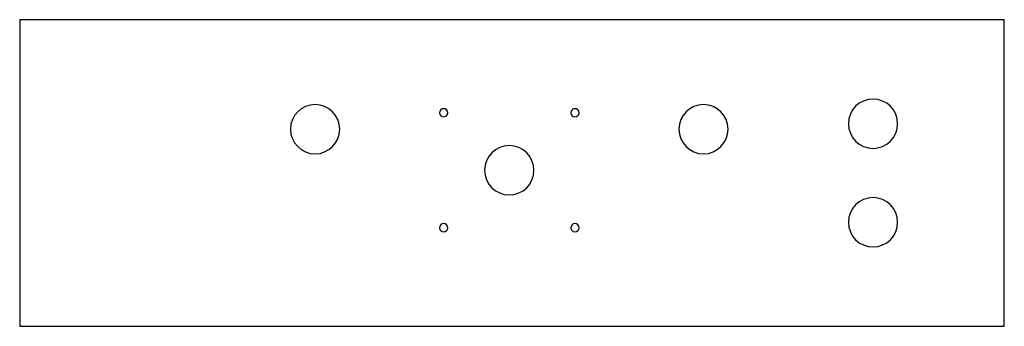
# Model space of a CAD drawing. Extents: x 0 to 22.5, y 0 to 7.
import ezdxf

# ---------------------------------------------------------------- set-up
doc = ezdxf.new("R2010")
doc.units = 0
doc.layers.add('LAYER_1', color=18, linetype='CONTINUOUS')

msp = doc.modelspace()

# ---------------------------------------------------------------- linework, layer by layer
at = {"layer": 'LAYER_1'}
msp.add_lwpolyline([(0, 0), (22.5, 0), (22.5, 7), (0, 7)], close=True, dxfattribs=at)
for points in [[(19.5, 5.1875, 0.41421356), (18.9375, 4.625, 0.41421356), (19.5, 4.0625, 0.41421356), (20.0625, 4.625, 0.41421356)], [(6.75, 5.0625, 0.41421356), (6.1875, 4.5, 0.41421356), (6.75, 3.9375, 0.41421356), (7.3125, 4.5, 0.41421356)], [(9.6875, 4.96875, 0.41421356), (9.59375, 4.875, 0.41421356), (9.6875, 4.78125, 0.41421356), (9.78125, 4.875, 0.41421356)], [(12.6875, 4.96875, 0.41421356), (12.59375, 4.875, 0.41421356), (12.6875, 4.78125, 0.41421356), (12.78125, 4.875, 0.41421356)], [(15.625, 5.0625, 0.41421356), (15.0625, 4.5, 0.41421356), (15.625, 3.9375, 0.41421356), (16.1875, 4.5, 0.41421356)], [(11.1875, 4.125, 0.41421356), (10.625, 3.5625, 0.41421356), (11.1875, 3, 0.41421356), (11.75, 3.5625, 0.41421356)], [(19.5, 2.9375, 0.41421356), (18.9375, 2.375, 0.41421356), (19.5, 1.8125, 0.41421356), (20.0625, 2.375, 0.41421356)], [(9.6875, 2.34375, 0.41421356), (9.59375, 2.25, 0.41421356), (9.6875, 2.15625, 0.41421356), (9.78125, 2.25, 0.41421356)], [(12.6875, 2.34375, 0.41421356), (12.59375, 2.25, 0.41421356), (12.6875, 2.15625, 0.41421356), (12.78125, 2.25, 0.41421356)]]:
    msp.add_lwpolyline(points, format="xyb", close=True, dxfattribs=at)

doc.saveas('drawing.dxf')
